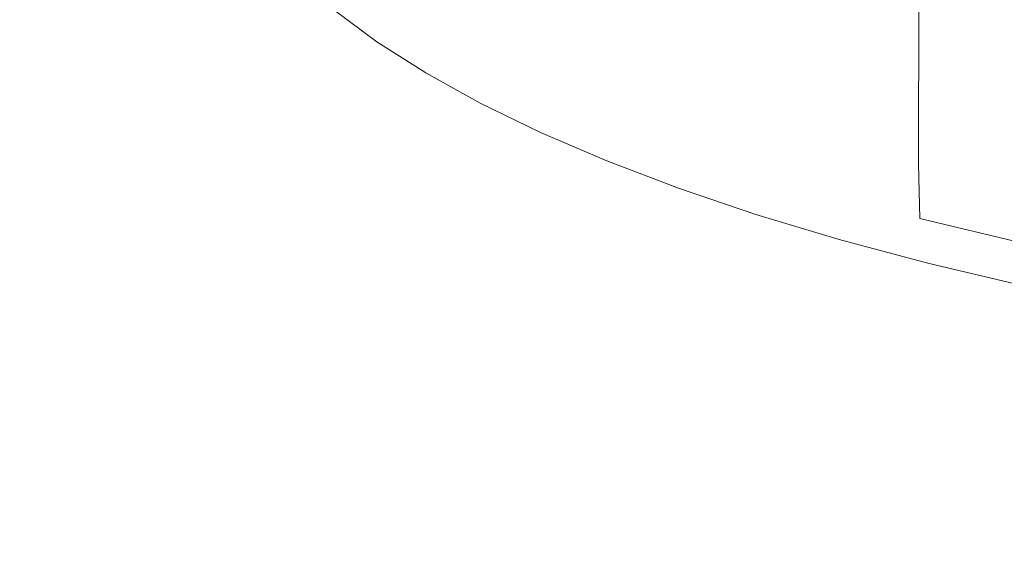
# Model space of a CAD drawing. Extents: x 0 to 1800, y -795 to 5.
# Drawn here: x 872 to 882, y -107 to -102 of the extents above; entities that cross this region are included whole.
import ezdxf

# ---------------------------------------------------------------- set-up
doc = ezdxf.new("R2010")
doc.units = 0
doc.header["$LTSCALE"] = 500
doc.header["$MEASUREMENT"] = 0
doc.layers.add('VERA_CERAMIKA', color=7, linetype='Continuous')
doc.layers.add('VERA_CHROM', color=7, linetype='Continuous')

msp = doc.modelspace()

# ---------------------------------------------------------------- linework, layer by layer
at = {"layer": 'VERA_CERAMIKA', "lineweight": 0, "invisible_edges": 15}
msp.add_3dface([(900.0161, -101.8422, -107.5315), (636.9102, -101.8421, -107.5315), (652.8111, -118.4407, -179.0876), (900.0161, -118.4408, -179.0876)], dxfattribs=at)
at = {"layer": 'VERA_CHROM', "lineweight": 0}
for points, invisible_edges in [([(876.1732, -101.9273, -70.6352), (876.1871, -96.3041, -72.0797), (876.7901, -96.5977, -73.2263), (876.7771, -102.222, -71.7829)], 15), ([(877.4511, -96.8822, -74.3353), (877.4381, -102.5065, -72.8919), (876.7771, -102.222, -71.7829), (876.7901, -96.5977, -73.2263)], 15), ([(877.4381, -102.5065, -72.8919), (877.4511, -96.8822, -74.3353), (878.1691, -97.1567, -75.4006), (878.1571, -102.78, -73.9582)], 15), ([(878.1691, -97.1567, -75.4006), (878.9441, -97.418, -76.4222), (878.9331, -103.0422, -74.9798), (878.1571, -102.78, -73.9582)], 15), ([(878.9331, -103.0422, -74.9798), (878.9441, -97.418, -76.4222), (879.7761, -97.6681, -77.395), (879.7651, -103.2924, -75.9526)], 15), ([(879.7651, -103.2924, -75.9526), (879.7761, -97.6681, -77.395), (880.6641, -97.9041, -78.316), (880.6541, -103.5283, -76.8746)], 11), ([(880.6541, -103.5283, -76.8746), (880.6641, -97.9041, -78.316), (881.6082, -98.1268, -79.183), (881.5981, -103.7511, -77.7427)], 15), ([(875.1381, -101.3126, -68.2383), (875.6271, -101.6245, -69.453), (875.6451, -102.1693, -69.3026), (875.1571, -101.8575, -68.0889)], 15), ([(875.1571, -101.8575, -68.0889), (875.1931, -102.1642, -67.9943), (874.7621, -101.8463, -66.7542), (874.7261, -101.5395, -66.8477)], 15), ([(875.6271, -101.6245, -69.453), (876.1732, -101.9273, -70.6352), (876.1912, -102.4722, -70.4837), (875.6451, -102.1693, -69.3026)], 15), ([(874.9331, -102.059, -66.6322), (875.0901, -102.1207, -66.5549), (874.7211, -101.8017, -65.3077), (874.5621, -101.7369, -65.3768)], 15), ([(875.3431, -101.7328, -63.7179), (875.6451, -102.0448, -64.9407), (875.9401, -102.0995, -64.8381), (875.6431, -101.7916, -63.6294)], 15), ([(875.0901, -102.1207, -66.5549), (875.2871, -102.1815, -66.4624), (874.9211, -101.8645, -65.2243), (874.7211, -101.8017, -65.3077)], 15), ([(875.2571, -102.3101, -67.9272), (874.8281, -101.9931, -66.6912), (874.7621, -101.8463, -66.7542), (875.1931, -102.1642, -67.9943)], 14), ([(876.0271, -101.8433, -63.5329), (875.6431, -101.7916, -63.6294), (875.9401, -102.0995, -64.8381), (876.3201, -102.146, -64.7252)], 15), ([(876.5381, -101.8827, -63.4231), (876.0271, -101.8433, -63.5329), (876.3201, -102.146, -64.7252), (876.8221, -102.1805, -64.5972)], 15), ([(875.5121, -102.2392, -66.3598), (875.1491, -101.9253, -65.1339), (874.9211, -101.8645, -65.2243), (875.2871, -102.1815, -66.4624)], 15), ([(875.7531, -102.2959, -66.252), (875.3941, -101.9861, -65.0373), (875.1491, -101.9253, -65.1339), (875.5121, -102.2392, -66.3598)], 15), ([(875.1571, -101.8575, -68.0889), (875.6451, -102.1693, -69.3026), (875.6801, -102.4752, -69.205), (875.1931, -102.1642, -67.9943)], 15), ([(876.7771, -102.222, -71.7829), (876.7941, -102.7668, -71.6304), (876.1912, -102.4722, -70.4837), (876.1732, -101.9273, -70.6352)], 15), ([(876.5381, -101.8827, -63.4231), (876.8221, -102.1805, -64.5972), (877.4882, -102.1997, -64.4487), (877.2141, -101.9091, -63.2981)], 15), ([(877.2141, -101.9091, -63.2981), (877.4882, -102.1997, -64.4487), (878.2621, -102.2098, -64.2932), (878.0021, -101.9273, -63.1679)], 15), ([(878.8461, -101.9435, -63.0429), (878.0021, -101.9273, -63.1679), (878.2621, -102.2098, -64.2932), (879.0921, -102.2189, -64.1448)], 15), ([(879.6921, -101.9648, -62.9341), (878.8461, -101.9435, -63.0429), (879.0921, -102.2189, -64.1448), (879.9241, -102.2342, -64.0137)], 15), ([(875.3611, -102.3739, -67.8632), (874.9331, -102.059, -66.6322), (874.8281, -101.9931, -66.6912), (875.2571, -102.3101, -67.9272)], 15), ([(875.7531, -102.2959, -66.252), (876.0011, -102.3516, -66.1433), (875.6451, -102.0448, -64.9407), (875.3941, -101.9861, -65.0373)], 15), ([(876.0011, -102.3516, -66.1433), (876.2921, -102.4022, -66.0274), (875.9401, -102.0995, -64.8381), (875.6451, -102.0448, -64.9407)], 15), ([(879.6921, -101.9648, -62.9341), (879.9241, -102.2342, -64.0137), (880.7031, -102.2605, -63.9161), (880.4851, -101.9962, -62.8518)], 15), ([(880.4851, -101.9962, -62.8518), (880.7031, -102.2605, -63.9161), (881.4561, -102.2969, -63.847), (881.2511, -102.0367, -62.7928)], 15), ([(882.0151, -102.0832, -62.7552), (881.2511, -102.0367, -62.7928), (881.4561, -102.2969, -63.847), (882.2081, -102.3415, -63.8033)], 15), ([(875.3611, -102.3739, -67.8632), (875.5151, -102.4347, -67.7778), (875.0901, -102.1207, -66.5549), (874.9331, -102.059, -66.6322)], 15), ([(875.5151, -102.4347, -67.7778), (875.7091, -102.4913, -67.6762), (875.2871, -102.1815, -66.4624), (875.0901, -102.1207, -66.5549)], 15), ([(876.6641, -102.4438, -65.8983), (876.3201, -102.146, -64.7252), (875.9401, -102.0995, -64.8381), (876.2921, -102.4022, -66.0274)], 15), ([(875.2571, -102.3101, -67.9272), (875.1931, -102.1642, -67.9943), (875.6801, -102.4752, -69.205), (875.7441, -102.6199, -69.1348)], 15), ([(875.9301, -102.546, -67.5623), (875.5121, -102.2392, -66.3598), (875.2871, -102.1815, -66.4624), (875.7091, -102.4913, -67.6762)], 15), ([(876.1682, -102.5997, -67.4424), (875.7531, -102.2959, -66.252), (875.5121, -102.2392, -66.3598), (875.9301, -102.546, -67.5623)], 15), ([(875.6451, -102.1693, -69.3026), (876.1912, -102.4722, -70.4837), (876.2261, -102.7779, -70.3852), (875.6801, -102.4752, -69.205)], 15), ([(877.1581, -102.4731, -65.7509), (876.8221, -102.1805, -64.5972), (876.3201, -102.146, -64.7252), (876.6641, -102.4438, -65.8983)], 15), ([(877.4381, -102.5065, -72.8919), (877.4551, -103.0504, -72.7384), (876.7941, -102.7668, -71.6304), (876.7771, -102.222, -71.7829)], 15), ([(877.1581, -102.4731, -65.7509), (877.8101, -102.4843, -65.5781), (877.4882, -102.1997, -64.4487), (876.8221, -102.1805, -64.5972)], 15), ([(877.8101, -102.4843, -65.5781), (878.5681, -102.4873, -65.3971), (878.2621, -102.2098, -64.2932), (877.4882, -102.1997, -64.4487)], 15), ([(879.3811, -102.4883, -65.2223), (879.0921, -102.2189, -64.1448), (878.2621, -102.2098, -64.2932), (878.5681, -102.4873, -65.3971)], 15), ([(880.1942, -102.4954, -65.0698), (879.9241, -102.2342, -64.0137), (879.0921, -102.2189, -64.1448), (879.3811, -102.4883, -65.2223)], 15), ([(880.1942, -102.4954, -65.0698), (880.9572, -102.5167, -64.956), (880.7031, -102.2605, -63.9161), (879.9241, -102.2342, -64.0137)], 15), ([(875.3611, -102.3739, -67.8632), (875.2571, -102.3101, -67.9272), (875.7441, -102.6199, -69.1348), (875.8452, -102.6827, -69.0667)], 13), ([(876.1682, -102.5997, -67.4424), (876.4111, -102.6514, -67.3214), (876.0011, -102.3516, -66.1433), (875.7531, -102.2959, -66.252)], 15), ([(880.9572, -102.5167, -64.956), (881.6941, -102.5501, -64.8757), (881.4561, -102.2969, -63.847), (880.7031, -102.2605, -63.9161)], 15), ([(882.4291, -102.5906, -64.8249), (882.2081, -102.3415, -63.8033), (881.4561, -102.2969, -63.847), (881.6941, -102.5501, -64.8757)], 15), ([(875.3611, -102.3739, -67.8632), (875.8452, -102.6827, -69.0667), (875.9971, -102.7405, -68.9742), (875.5151, -102.4347, -67.7778)], 15), ([(875.5151, -102.4347, -67.7778), (875.9971, -102.7405, -68.9742), (876.1871, -102.7952, -68.8624), (875.7091, -102.4913, -67.6762)], 15), ([(876.4111, -102.6514, -67.3214), (876.6971, -102.699, -67.1923), (876.2921, -102.4022, -66.0274), (876.0011, -102.3516, -66.1433)], 15), ([(877.0621, -102.7354, -67.0479), (876.6641, -102.4438, -65.8983), (876.2921, -102.4022, -66.0274), (876.6971, -102.699, -67.1923)], 15), ([(875.7441, -102.6199, -69.1348), (875.6801, -102.4752, -69.205), (876.2261, -102.7779, -70.3852), (876.2871, -102.9218, -70.312)], 15), ([(875.9301, -102.546, -67.5623), (875.7091, -102.4913, -67.6762), (876.1871, -102.7952, -68.8624), (876.4041, -102.8468, -68.7384)], 15), ([(876.7941, -102.7668, -71.6304), (876.8281, -103.0716, -71.5298), (876.2261, -102.7779, -70.3852), (876.1912, -102.4722, -70.4837)], 15), ([(877.5441, -102.7587, -66.8812), (877.1581, -102.4731, -65.7509), (876.6641, -102.4438, -65.8983), (877.0621, -102.7354, -67.0479)], 15), ([(877.5441, -102.7587, -66.8812), (878.1801, -102.7628, -66.6841), (877.8101, -102.4843, -65.5781), (877.1581, -102.4731, -65.7509)], 15), ([(877.4381, -102.5065, -72.8919), (878.1571, -102.78, -73.9582), (878.1741, -103.3238, -73.8047), (877.4551, -103.0504, -72.7384)], 15), ([(878.1801, -102.7628, -66.6841), (878.9191, -102.7567, -66.4746), (878.5681, -102.4873, -65.3971), (877.8101, -102.4843, -65.5781)], 15), ([(879.7111, -102.7496, -66.2734), (879.3811, -102.4883, -65.2223), (878.5681, -102.4873, -65.3971), (878.9191, -102.7567, -66.4746)], 15), ([(880.5031, -102.7496, -66.0975), (880.1942, -102.4954, -65.0698), (879.3811, -102.4883, -65.2223), (879.7111, -102.7496, -66.2734)], 15), ([(880.5031, -102.7496, -66.0975), (881.2451, -102.7648, -65.9654), (880.9572, -102.5167, -64.956), (880.1942, -102.4954, -65.0698)], 15), ([(881.2451, -102.7648, -65.9654), (881.9621, -102.7931, -65.8729), (881.6941, -102.5501, -64.8757), (880.9572, -102.5167, -64.956)], 15), ([(875.8452, -102.6827, -69.0667), (875.7441, -102.6199, -69.1348), (876.2871, -102.9218, -70.312), (876.3871, -102.9825, -70.2388)], 13), ([(876.1682, -102.5997, -67.4424), (875.9301, -102.546, -67.5623), (876.4041, -102.8468, -68.7384), (876.6381, -102.8964, -68.6073)], 15), ([(876.1682, -102.5997, -67.4424), (876.6381, -102.8964, -68.6073), (876.8761, -102.9451, -68.4741), (876.4111, -102.6514, -67.3214)], 15), ([(875.8452, -102.6827, -69.0667), (876.3871, -102.9825, -70.2388), (876.5351, -103.0392, -70.1381), (875.9971, -102.7405, -68.9742)], 15), ([(876.4111, -102.6514, -67.3214), (876.8761, -102.9451, -68.4741), (877.1561, -102.9876, -68.3318), (876.6971, -102.699, -67.1923)], 15), ([(877.0621, -102.7354, -67.0479), (876.6971, -102.699, -67.1923), (877.1561, -102.9876, -68.3318), (877.5121, -103.02, -68.1712)], 15), ([(875.9971, -102.7405, -68.9742), (876.5351, -103.0392, -70.1381), (876.7211, -103.0909, -70.0182), (876.1871, -102.7952, -68.8624)], 15), ([(876.4041, -102.8468, -68.7384), (876.1871, -102.7952, -68.8624), (876.7211, -103.0909, -70.0182), (876.9341, -103.1395, -69.883)], 15), ([(876.8881, -103.2144, -71.4545), (876.2871, -102.9218, -70.312), (876.2261, -102.7779, -70.3852), (876.8281, -103.0716, -71.5298)], 14), ([(877.4551, -103.0504, -72.7384), (877.4882, -103.3551, -72.6367), (876.8281, -103.0716, -71.5298), (876.7941, -102.7668, -71.6304)], 15), ([(877.5441, -102.7587, -66.8812), (877.0621, -102.7354, -67.0479), (877.5121, -103.02, -68.1712), (877.9811, -103.0371, -67.9831)], 15), ([(877.5441, -102.7587, -66.8812), (877.9811, -103.0371, -67.9831), (878.5981, -103.0331, -67.7605), (878.1801, -102.7628, -66.6841)], 15), ([(878.1571, -102.78, -73.9582), (878.9331, -103.0422, -74.9798), (878.9491, -103.5861, -74.8253), (878.1741, -103.3238, -73.8047)], 15), ([(878.1801, -102.7628, -66.6841), (878.5981, -103.0331, -67.7605), (879.3151, -103.0189, -67.5237), (878.9191, -102.7567, -66.4746)], 15), ([(879.7111, -102.7496, -66.2734), (878.9191, -102.7567, -66.4746), (879.3151, -103.0189, -67.5237), (880.0811, -103.0028, -67.294)], 15), ([(880.5031, -102.7496, -66.0975), (879.7111, -102.7496, -66.2734), (880.0811, -103.0028, -67.294), (880.8481, -102.9947, -67.0927)], 15), ([(880.5031, -102.7496, -66.0975), (880.8481, -102.9947, -67.0927), (881.5651, -103.0038, -66.9412), (881.2451, -102.7648, -65.9654)], 15), ([(881.2451, -102.7648, -65.9654), (881.5651, -103.0038, -66.9412), (882.2581, -103.0271, -66.8355), (881.9621, -102.7931, -65.8729)], 15), ([(876.9861, -103.2741, -71.3763), (876.3871, -102.9825, -70.2388), (876.2871, -102.9218, -70.312), (876.8881, -103.2144, -71.4545)], 15), ([(876.6381, -102.8964, -68.6073), (876.4041, -102.8468, -68.7384), (876.9341, -103.1395, -69.883), (877.1631, -103.185, -69.7407)], 15), ([(876.6381, -102.8964, -68.6073), (877.1631, -103.185, -69.7407), (877.3961, -103.2306, -69.5963), (876.8761, -102.9451, -68.4741)], 15), ([(876.9861, -103.2741, -71.3763), (877.1311, -103.3278, -71.2685), (876.5351, -103.0392, -70.1381), (876.3871, -102.9825, -70.2388)], 15), ([(876.8761, -102.9451, -68.4741), (877.3961, -103.2306, -69.5963), (877.6681, -103.2701, -69.4408), (877.1561, -102.9876, -68.3318)], 15), ([(877.5121, -103.02, -68.1712), (877.1561, -102.9876, -68.3318), (877.6681, -103.2701, -69.4408), (878.0141, -103.2974, -69.2639)], 15), ([(877.9811, -103.0371, -67.9831), (877.5121, -103.02, -68.1712), (878.0141, -103.2974, -69.2639), (878.4681, -103.3076, -69.0555)], 15), ([(878.5981, -103.0331, -67.7605), (879.0641, -103.2964, -68.8065), (879.7551, -103.2721, -68.5392), (879.3151, -103.0189, -67.5237)], 15), ([(880.0811, -103.0028, -67.294), (879.3151, -103.0189, -67.5237), (879.7551, -103.2721, -68.5392), (880.4921, -103.2468, -68.28)], 15), ([(880.8481, -102.9947, -67.0927), (880.0811, -103.0028, -67.294), (880.4921, -103.2468, -68.28), (881.2291, -103.2296, -68.0512)], 15), ([(880.8481, -102.9947, -67.0927), (881.2291, -103.2296, -68.0512), (881.9171, -103.2316, -67.8784), (881.5651, -103.0038, -66.9412)], 15), ([(877.1311, -103.3278, -71.2685), (877.3121, -103.3775, -71.1394), (876.7211, -103.0909, -70.0182), (876.5351, -103.0392, -70.1381)], 15), ([(877.5201, -103.423, -70.994), (876.9341, -103.1395, -69.883), (876.7211, -103.0909, -70.0182), (877.3121, -103.3775, -71.1394)], 15), ([(877.5471, -103.498, -72.5574), (876.8881, -103.2144, -71.4545), (876.8281, -103.0716, -71.5298), (877.4882, -103.3551, -72.6367)], 15), ([(877.4551, -103.0504, -72.7384), (878.1741, -103.3238, -73.8047), (878.2051, -103.6286, -73.701), (877.4882, -103.3551, -72.6367)], 15), ([(877.9811, -103.0371, -67.9831), (878.4681, -103.3076, -69.0555), (879.0641, -103.2964, -68.8065), (878.5981, -103.0331, -67.7605)], 15), ([(879.7651, -103.2924, -75.9526), (879.7811, -103.8352, -75.7981), (878.9491, -103.5861, -74.8253), (878.9331, -103.0422, -74.9798)], 15), ([(877.6411, -103.5556, -72.4751), (876.9861, -103.2741, -71.3763), (876.8881, -103.2144, -71.4545), (877.5471, -103.498, -72.5574)], 11), ([(877.7421, -103.4666, -70.8406), (877.1631, -103.185, -69.7407), (876.9341, -103.1395, -69.883), (877.5201, -103.423, -70.994)], 15), ([(877.7421, -103.4666, -70.8406), (877.9701, -103.5081, -70.686), (877.3961, -103.2306, -69.5963), (877.1631, -103.185, -69.7407)], 15), ([(877.6411, -103.5556, -72.4751), (877.7821, -103.6073, -72.3612), (877.1311, -103.3278, -71.2685), (876.9861, -103.2741, -71.3763)], 15), ([(877.9701, -103.5081, -70.686), (878.2341, -103.5435, -70.5173), (877.6681, -103.2701, -69.4408), (877.3961, -103.2306, -69.5963)], 15), ([(878.5692, -103.5668, -70.3242), (878.0141, -103.2974, -69.2639), (877.6681, -103.2701, -69.4408), (878.2341, -103.5435, -70.5173)], 15), ([(879.0061, -103.5708, -70.0944), (878.4681, -103.3076, -69.0555), (878.0141, -103.2974, -69.2639), (878.5692, -103.5668, -70.3242)], 15), ([(879.0061, -103.5708, -70.0944), (879.5781, -103.5496, -69.8179), (879.0641, -103.2964, -68.8065), (878.4681, -103.3076, -69.0555)], 15), ([(879.5781, -103.5496, -69.8179), (880.2401, -103.5162, -69.5191), (879.7551, -103.2721, -68.5392), (879.0641, -103.2964, -68.8065)], 15), ([(880.9442, -103.4808, -69.2284), (880.4921, -103.2468, -68.28), (879.7551, -103.2721, -68.5392), (880.2401, -103.5162, -69.5191)], 15), ([(880.6541, -103.5283, -76.8746), (880.6691, -104.0722, -76.719), (879.7811, -103.8352, -75.7981), (879.7651, -103.2924, -75.9526)], 14), ([(881.6461, -103.4544, -68.9702), (881.2291, -103.2296, -68.0512), (880.4921, -103.2468, -68.28), (880.9442, -103.4808, -69.2284)], 15), ([(881.6461, -103.4544, -68.9702), (882.2981, -103.4483, -68.773), (881.9171, -103.2316, -67.8784), (881.2291, -103.2296, -68.0512)], 15), ([(877.7821, -103.6073, -72.3612), (877.9591, -103.655, -72.223), (877.3121, -103.3775, -71.1394), (877.1311, -103.3278, -71.2685)], 15), ([(878.1611, -103.6974, -72.0685), (877.5201, -103.423, -70.994), (877.3121, -103.3775, -71.1394), (877.9591, -103.655, -72.223)], 15), ([(877.5471, -103.498, -72.5574), (877.4882, -103.3551, -72.6367), (878.2051, -103.6286, -73.701), (878.2621, -103.7703, -73.6197)], 7), ([(878.1741, -103.3238, -73.8047), (878.9491, -103.5861, -74.8253), (878.9801, -103.8899, -74.7206), (878.2051, -103.6286, -73.701)], 15), ([(878.3771, -103.7379, -71.9038), (877.7421, -103.4666, -70.8406), (877.5201, -103.423, -70.994), (878.1611, -103.6974, -72.0685)], 15), ([(877.6411, -103.5556, -72.4751), (877.5471, -103.498, -72.5574), (878.2621, -103.7703, -73.6197), (878.3541, -103.8271, -73.5323)], 15), ([(878.3771, -103.7379, -71.9038), (878.5981, -103.7765, -71.7381), (877.9701, -103.5081, -70.686), (877.7421, -103.4666, -70.8406)], 15), ([(878.5981, -103.7765, -71.7381), (878.8541, -103.8089, -71.5572), (878.2341, -103.5435, -70.5173), (877.9701, -103.5081, -70.686)], 15), ([(880.1411, -103.7947, -70.7908), (880.7701, -103.7521, -70.4604), (880.2401, -103.5162, -69.5191), (879.5781, -103.5496, -69.8179)], 15), ([(881.4381, -103.7055, -70.1341), (880.9442, -103.4808, -69.2284), (880.2401, -103.5162, -69.5191), (880.7701, -103.7521, -70.4604)], 15), ([(882.0981, -103.669, -69.8434), (881.6461, -103.4544, -68.9702), (880.9442, -103.4808, -69.2284), (881.4381, -103.7055, -70.1341)], 15), ([(877.6411, -103.5556, -72.4751), (878.3541, -103.8271, -73.5323), (878.4911, -103.8767, -73.4113), (877.7821, -103.6073, -72.3612)], 15), ([(877.7821, -103.6073, -72.3612), (878.4911, -103.8767, -73.4113), (878.6621, -103.9212, -73.2659), (877.9591, -103.655, -72.223)], 15), ([(879.1761, -103.826, -71.3478), (878.5692, -103.5668, -70.3242), (878.2341, -103.5435, -70.5173), (878.8541, -103.8089, -71.5572)], 15), ([(879.5951, -103.824, -71.0967), (879.0061, -103.5708, -70.0944), (878.5692, -103.5668, -70.3242), (879.1761, -103.826, -71.3478)], 15), ([(879.7811, -103.8352, -75.7981), (879.8101, -104.139, -75.6913), (878.9801, -103.8899, -74.7206), (878.9491, -103.5861, -74.8253)], 15), ([(879.5951, -103.824, -71.0967), (880.1411, -103.7947, -70.7908), (879.5781, -103.5496, -69.8179), (879.0061, -103.5708, -70.0944)], 15), ([(880.6541, -103.5283, -76.8746), (881.5981, -103.7511, -77.7427), (881.6121, -104.2949, -77.5861), (880.6691, -104.0722, -76.719)], 11), ([(878.1611, -103.6974, -72.0685), (877.9591, -103.655, -72.223), (878.6621, -103.9212, -73.2659), (878.8581, -103.9617, -73.1013)], 15), ([(878.3771, -103.7379, -71.9038), (878.1611, -103.6974, -72.0685), (878.8581, -103.9617, -73.1013), (879.0671, -103.9992, -72.9274)], 15), ([(878.2621, -103.7703, -73.6197), (878.2051, -103.6286, -73.701), (878.9801, -103.8899, -74.7206), (879.0351, -104.0306, -74.6362)], 7), ([(881.4381, -103.7055, -70.1341), (880.7701, -103.7521, -70.4604), (881.3471, -103.977, -71.359), (881.9721, -103.9202, -70.9961)], 15), ([(882.0981, -103.669, -69.8434), (881.4381, -103.7055, -70.1341), (881.9721, -103.9202, -70.9961), (882.5872, -103.8716, -70.6688)], 15), ([(878.3541, -103.8271, -73.5323), (878.2621, -103.7703, -73.6197), (879.0351, -104.0306, -74.6362), (879.1231, -104.0863, -74.5447)], 15), ([(878.3771, -103.7379, -71.9038), (879.0671, -103.9992, -72.9274), (879.2811, -104.0357, -72.7516), (878.5981, -103.7765, -71.7381)], 15), ([(878.5981, -103.7765, -71.7381), (879.2811, -104.0357, -72.7516), (879.5281, -104.063, -72.5574), (878.8541, -103.8089, -71.5572)], 15), ([(879.1761, -103.826, -71.3478), (878.8541, -103.8089, -71.5572), (879.5281, -104.063, -72.5574), (879.8371, -104.0762, -72.3318)], 15), ([(879.5951, -103.824, -71.0967), (880.235, -104.0681, -72.0593), (880.7531, -104.0306, -71.7239), (880.1411, -103.7947, -70.7908)], 15), ([(880.1411, -103.7947, -70.7908), (880.7531, -104.0306, -71.7239), (881.3471, -103.977, -71.359), (880.7701, -103.7521, -70.4604)], 15), ([(878.3541, -103.8271, -73.5323), (879.1231, -104.0863, -74.5447), (879.2551, -104.1349, -74.4176), (878.4911, -103.8767, -73.4113)], 15), ([(878.4911, -103.8767, -73.4113), (879.2551, -104.1349, -74.4176), (879.4211, -104.1775, -74.2641), (878.6621, -103.9212, -73.2659)], 15), ([(879.8631, -104.2787, -75.6049), (879.0351, -104.0306, -74.6362), (878.9801, -103.8899, -74.7206), (879.8101, -104.139, -75.6913)], 15), ([(879.5951, -103.824, -71.0967), (879.1761, -103.826, -71.3478), (879.8371, -104.0762, -72.3318), (880.235, -104.0681, -72.0593)], 15), ([(880.6691, -104.0722, -76.719), (880.6971, -104.3749, -76.6113), (879.8101, -104.139, -75.6913), (879.7811, -103.8352, -75.7981)], 15), ([(878.8581, -103.9617, -73.1013), (878.6621, -103.9212, -73.2659), (879.4211, -104.1775, -74.2641), (879.6101, -104.2149, -74.0914)], 15), ([(879.0671, -103.9992, -72.9274), (878.8581, -103.9617, -73.1013), (879.6101, -104.2149, -74.0914), (879.8121, -104.2494, -73.9074)], 15), ([(879.0671, -103.9992, -72.9274), (879.8121, -104.2494, -73.9074), (880.0181, -104.2827, -73.7213), (879.2811, -104.0357, -72.7516)], 15), ([(880.7531, -104.0306, -71.7239), (881.4151, -104.2554, -72.6133), (881.9711, -104.1916, -72.2118), (881.3471, -103.977, -71.359)], 15), ([(881.9721, -103.9202, -70.9961), (881.3471, -103.977, -71.359), (881.9711, -104.1916, -72.2118), (882.5521, -104.1228, -71.8103)], 15), ([(879.9481, -104.3344, -75.5094), (879.1231, -104.0863, -74.5447), (879.0351, -104.0306, -74.6362), (879.8631, -104.2787, -75.6049)], 11), ([(879.9481, -104.3344, -75.5094), (880.0761, -104.381, -75.3772), (879.2551, -104.1349, -74.4176), (879.1231, -104.0863, -74.5447)], 15), ([(879.2811, -104.0357, -72.7516), (880.0181, -104.2827, -73.7213), (880.2551, -104.3081, -73.516), (879.5281, -104.063, -72.5574)], 15), ([(879.8371, -104.0762, -72.3318), (879.5281, -104.063, -72.5574), (880.2551, -104.3081, -73.516), (880.5491, -104.3162, -73.2731)], 15), ([(880.235, -104.0681, -72.0593), (879.8371, -104.0762, -72.3318), (880.5491, -104.3162, -73.2731), (880.9271, -104.301, -72.9783)], 15), ([(880.235, -104.0681, -72.0593), (880.9271, -104.301, -72.9783), (881.4151, -104.2554, -72.6133), (880.7531, -104.0306, -71.7239)], 15), ([(880.6691, -104.0722, -76.719), (881.6121, -104.2949, -77.5861), (881.6391, -104.5967, -77.4773), (880.6971, -104.3749, -76.6113)], 15), ([(880.0761, -104.381, -75.3772), (880.235, -104.4205, -75.2156), (879.4211, -104.1775, -74.2641), (879.2551, -104.1349, -74.4176)], 15), ([(880.4161, -104.4559, -75.0337), (879.6101, -104.2149, -74.0914), (879.4211, -104.1775, -74.2641), (880.235, -104.4205, -75.2156)], 15), ([(880.7471, -104.5146, -76.5228), (879.8631, -104.2787, -75.6049), (879.8101, -104.139, -75.6913), (880.6971, -104.3749, -76.6113)], 14), ([(882.1271, -104.4691, -73.456), (882.6441, -104.3961, -73.0189), (881.9711, -104.1916, -72.2118), (881.4151, -104.2554, -72.6133)], 15), ([(880.6111, -104.4883, -74.8415), (879.8121, -104.2494, -73.9074), (879.6101, -104.2149, -74.0914), (880.4161, -104.4559, -75.0337)], 15), ([(880.6111, -104.4883, -74.8415), (880.8091, -104.5197, -74.6453), (880.0181, -104.2827, -73.7213), (879.8121, -104.2494, -73.9074)], 15), ([(880.8291, -104.5684, -76.4232), (879.9481, -104.3344, -75.5094), (879.8631, -104.2787, -75.6049), (880.7471, -104.5146, -76.5228)], 15), ([(880.8091, -104.5197, -74.6453), (881.0351, -104.541, -74.4278), (880.2551, -104.3081, -73.516), (880.0181, -104.2827, -73.7213)], 15), ([(881.6701, -104.5238, -73.8525), (880.9271, -104.301, -72.9783), (880.5491, -104.3162, -73.2731), (881.3141, -104.5451, -74.1696)], 15), ([(881.6701, -104.5238, -73.8525), (882.1271, -104.4691, -73.456), (881.4151, -104.2554, -72.6133), (880.9271, -104.301, -72.9783)], 15), ([(880.8291, -104.5684, -76.4232), (880.9511, -104.6139, -76.285), (880.0761, -104.381, -75.3772), (879.9481, -104.3344, -75.5094)], 15), ([(880.9511, -104.6139, -76.285), (881.1031, -104.6524, -76.1173), (880.235, -104.4205, -75.2156), (880.0761, -104.381, -75.3772)], 15), ([(881.3141, -104.5451, -74.1696), (880.5491, -104.3162, -73.2731), (880.2551, -104.3081, -73.516), (881.0351, -104.541, -74.4278)], 15), ([(880.7471, -104.5146, -76.5228), (880.6971, -104.3749, -76.6113), (881.6391, -104.5967, -77.4773), (881.6871, -104.7365, -77.3859)], 15), ([(881.2771, -104.6858, -75.9272), (880.4161, -104.4559, -75.0337), (880.235, -104.4205, -75.2156), (881.1031, -104.6524, -76.1173)], 15), ([(881.4631, -104.7151, -75.7259), (880.6111, -104.4883, -74.8415), (880.4161, -104.4559, -75.0337), (881.2771, -104.6858, -75.9272)], 15), ([(881.4631, -104.7151, -75.7259), (881.6531, -104.7435, -75.5206), (880.8091, -104.5197, -74.6453), (880.6111, -104.4883, -74.8415)], 15), ([(880.8291, -104.5684, -76.4232), (880.7471, -104.5146, -76.5228), (881.6871, -104.7365, -77.3859), (881.7651, -104.7891, -77.2832)], 13), ([(881.6531, -104.7435, -75.5206), (881.8681, -104.7628, -75.2919), (881.0351, -104.541, -74.4278), (880.8091, -104.5197, -74.6453)], 15), ([(880.8291, -104.5684, -76.4232), (881.7651, -104.7891, -77.2832), (881.8811, -104.8336, -77.1399), (880.9511, -104.6139, -76.285)], 15), ([(882.1311, -104.7628, -75.0184), (881.3141, -104.5451, -74.1696), (881.0351, -104.541, -74.4278), (881.8681, -104.7628, -75.2919)], 15), ([(882.4641, -104.7354, -74.6779), (881.6701, -104.5238, -73.8525), (881.3141, -104.5451, -74.1696), (882.1311, -104.7628, -75.0184)], 15), ([(880.9511, -104.6139, -76.285), (881.8811, -104.8336, -77.1399), (882.0261, -104.8701, -76.965), (881.1031, -104.6524, -76.1173)], 15), ([(881.2771, -104.6858, -75.9272), (881.1031, -104.6524, -76.1173), (882.0261, -104.8701, -76.965), (882.1921, -104.9015, -76.7678)], 15), ([(881.4631, -104.7151, -75.7259), (881.2771, -104.6858, -75.9272), (882.1921, -104.9015, -76.7678), (882.3691, -104.9288, -76.5584)], 15), ([(881.4631, -104.7151, -75.7259), (882.3691, -104.9288, -76.5584), (882.5491, -104.9551, -76.3449), (881.6531, -104.7435, -75.5206)], 15)]:
    msp.add_3dface(points, dxfattribs=dict(at, invisible_edges=invisible_edges))

doc.saveas('drawing.dxf')
